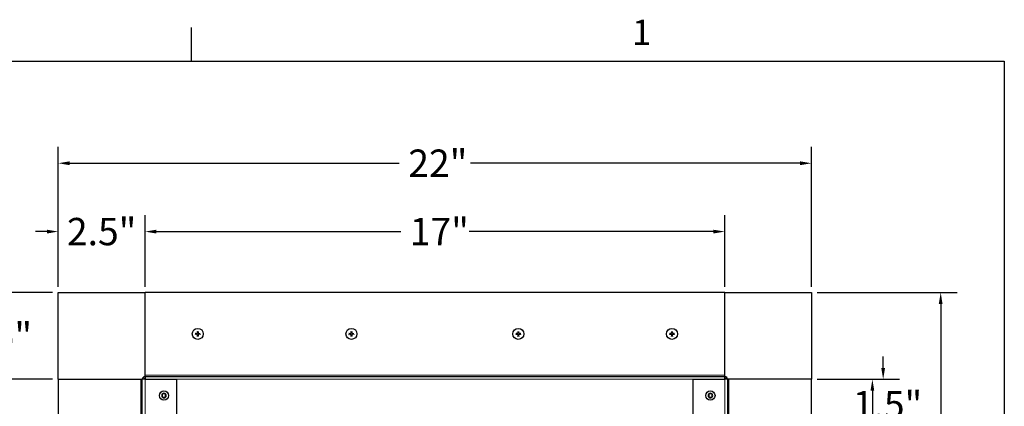
# Model space of a CAD drawing. Units: inches. Extents: x -2 to 101, y 2 to 65.
# Drawn here: x 71 to 100, y 54 to 65 of the extents above; entities that cross this region are included whole.
import ezdxf

# ---------------------------------------------------------------- set-up
doc = ezdxf.new("R2010")
doc.units = ezdxf.units.IN
doc.header["$LTSCALE"] = 6
doc.header["$MEASUREMENT"] = 0
for name, color, linetype, lineweight in [('Border (ANSI)', 7, 'Continuous', 25), ('Dimension (ANSI)', 5, 'Continuous', 25), ('Visible (ANSI)', 7, 'Continuous', 25), ('Visible Narrow (ANSI)', 7, 'Continuous', 5)]:
    doc.layers.add(name, color=color, linetype=linetype, lineweight=lineweight)
for name, color, linetype in [('Installation', 7, 'Continuous'), ('Installation Dims', 5, 'Continuous'), ('Sales', 7, 'Continuous')]:
    doc.layers.add(name, color=color, linetype=linetype)
doc.styles.add('Arial', font='arial.ttf')
doc.styles.add('Note Text (ANSI)', font='tahoma.ttf')
doc.dimstyles.new('Kyle dims', dxfattribs={"dimscale": 2.666667, "dimtxt": 0.3, "dimasz": 0.125, "dimexe": 0.18, "dimexo": 0.0625, "dimgap": 0.1, "dimtad": 0, "dimtih": 1, "dimtoh": 1, "dimzin": 0, "dimdsep": 46, "dimtxsty": 'Arial', "dimcen": 0.09, "dimclrd": 256, "dimclre": 256, "dimclrt": 256, "dimadec": 0, "dimazin": 0, "dimtfac": 1, "dimtofl": 0, "dimtmove": 0, "dimatfit": 3, "dimfxl": 1, "dimtolj": 1, "dimtzin": 0, "dimarcsym": 0})

# ---------------------------------------------------------------- blocks, each defined once
blk = doc.blocks.new('Borders Default Border')
at = {"layer": 'Border (ANSI)'}
blk.add_line((12.75, 10.38), (12.75, 10.54), dxfattribs=at)
at = {"layer": 'Border (ANSI)', "flags": 128}
blk.add_lwpolyline([(0.38, 0.62), (0.38, 10.38), (16.62, 10.38), (16.62, 0.62), (0.38, 0.62)], dxfattribs=at)
at = {"layer": 'Border (ANSI)', "insert": (14.8479, 10.42), "char_height": 0.12, "attachment_point": 7, "style": 'Note Text (ANSI)'}
blk.add_mtext('1', dxfattribs=at)
blk = doc.blocks.new('*D15')
at = {"layer": 'Defpoints', "color": 0, "transparency": 16777216}
for p in [(91.534, 58.759), (74.559, 56.976), (91.534, 56.976)]:
    blk.add_point(p, dxfattribs=at)
at = {"layer": 'Dimension (ANSI)', "lineweight": -2, "transparency": 16777216}
for p, q in [((74.559, 57.142), (74.559, 59.239)), ((91.534, 57.142), (91.534, 59.239)), ((74.892, 58.759), (82.047, 58.759)), ((91.201, 58.759), (84.046, 58.759))]:
    blk.add_line(p, q, dxfattribs=at)
at = {"layer": 'Dimension (ANSI)', "transparency": 16777216}
for points in [[(74.892, 58.814), (74.892, 58.703), (74.559, 58.759)], [(91.201, 58.814), (91.201, 58.703), (91.534, 58.759)]]:
    blk.add_solid(points, dxfattribs=at)
at = {"layer": 'Dimension (ANSI)', "transparency": 16777216, "insert": (82.313, 59.16), "char_height": 0.8, "attachment_point": 1, "style": 'Arial'}
blk.add_mtext('\\A1;17"', dxfattribs=at)
blk = doc.blocks.new('*D16')
at = {"layer": 'Defpoints', "color": 0, "transparency": 16777216}
for p in [(94.074, 60.759), (72.019, 56.976), (94.074, 56.976)]:
    blk.add_point(p, dxfattribs=at)
at = {"layer": 'Dimension (ANSI)', "lineweight": -2, "transparency": 16777216}
for p, q in [((72.019, 57.142), (72.019, 61.239)), ((94.074, 57.142), (94.074, 61.239)), ((72.352, 60.759), (82.002, 60.759)), ((93.741, 60.759), (84.09, 60.759))]:
    blk.add_line(p, q, dxfattribs=at)
at = {"layer": 'Dimension (ANSI)', "transparency": 16777216}
for points in [[(72.352, 60.814), (72.352, 60.703), (72.019, 60.759)], [(93.741, 60.814), (93.741, 60.703), (94.074, 60.759)]]:
    blk.add_solid(points, dxfattribs=at)
at = {"layer": 'Dimension (ANSI)', "transparency": 16777216, "insert": (82.269, 61.16), "char_height": 0.8, "attachment_point": 1, "style": 'Arial'}
blk.add_mtext('\\A1;22"', dxfattribs=at)
blk = doc.blocks.new('*D21')
at = {"layer": 'Defpoints', "color": 0, "transparency": 16777216}
for p in [(94.074, 54.436), (95.857, 54.436), (94.074, 37.461)]:
    blk.add_point(p, dxfattribs=at)
at = {"layer": 'Dimension (ANSI)', "lineweight": -2, "transparency": 16777216}
for p, q in [((94.241, 54.436), (96.337, 54.436)), ((95.857, 54.102), (95.857, 46.616)), ((95.857, 37.794), (95.857, 45.28)), ((94.241, 37.461), (96.337, 37.461))]:
    blk.add_line(p, q, dxfattribs=at)
at = {"layer": 'Dimension (ANSI)', "transparency": 16777216}
for points in [[(95.801, 54.102), (95.912, 54.102), (95.857, 54.436)], [(95.801, 37.794), (95.912, 37.794), (95.857, 37.461)]]:
    blk.add_solid(points, dxfattribs=at)
at = {"layer": 'Dimension (ANSI)', "transparency": 16777216, "insert": (95.124, 46.35), "char_height": 0.8, "attachment_point": 1, "style": 'Arial'}
blk.add_mtext('\\A1;17"', dxfattribs=at)
blk = doc.blocks.new('*D22')
at = {"layer": 'Defpoints', "color": 0, "transparency": 16777216}
for p in [(94.074, 56.976), (97.857, 56.976), (94.074, 34.921)]:
    blk.add_point(p, dxfattribs=at)
at = {"layer": 'Dimension (ANSI)', "lineweight": -2, "transparency": 16777216}
for p, q in [((94.241, 56.976), (98.337, 56.976)), ((97.857, 56.642), (97.857, 46.616)), ((97.857, 35.254), (97.857, 45.28)), ((94.241, 34.921), (98.337, 34.921))]:
    blk.add_line(p, q, dxfattribs=at)
at = {"layer": 'Dimension (ANSI)', "transparency": 16777216}
for points in [[(97.801, 56.642), (97.912, 56.642), (97.857, 56.976)], [(97.801, 35.254), (97.912, 35.254), (97.857, 34.921)]]:
    blk.add_solid(points, dxfattribs=at)
at = {"layer": 'Dimension (ANSI)', "transparency": 16777216, "insert": (97.08, 46.35), "char_height": 0.8, "attachment_point": 1, "style": 'Arial'}
blk.add_mtext('\\A1;22"', dxfattribs=at)
blk = doc.blocks.new('*D24')
at = {"layer": 'Defpoints', "color": 0, "transparency": 16777216}
for p in [(72.019, 54.436), (70.236, 37.587), (72.019, 37.587)]:
    blk.add_point(p, dxfattribs=at)
at = {"layer": 'Installation Dims', "lineweight": -2, "transparency": 16777216}
for p, q in [((71.852, 54.436), (69.756, 54.436)), ((70.236, 54.102), (70.236, 46.616)), ((70.236, 37.92), (70.236, 45.28)), ((71.852, 37.587), (69.756, 37.587))]:
    blk.add_line(p, q, dxfattribs=at)
at = {"layer": 'Installation Dims', "transparency": 16777216}
for points in [[(70.18, 54.102), (70.291, 54.102), (70.236, 54.436)], [(70.18, 37.92), (70.291, 37.92), (70.236, 37.587)]]:
    blk.add_solid(points, dxfattribs=at)
at = {"layer": 'Installation Dims', "transparency": 16777216, "insert": (69.503, 46.35), "char_height": 0.8, "attachment_point": 1, "style": 'Arial'}
blk.add_mtext('\\A1;17"', dxfattribs=at)
blk = doc.blocks.new('*D25')
at = {"layer": 'Defpoints', "color": 0, "transparency": 16777216}
for p in [(72.019, 58.759), (72.019, 56.976), (74.559, 56.976)]:
    blk.add_point(p, dxfattribs=at)
at = {"layer": 'Installation Dims', "lineweight": -2, "transparency": 16777216}
for p, q in [((72.019, 57.142), (72.019, 59.239)), ((74.559, 57.142), (74.559, 59.239)), ((71.686, 58.759), (71.352, 58.759)), ((74.892, 58.759), (75.226, 58.759))]:
    blk.add_line(p, q, dxfattribs=at)
at = {"layer": 'Installation Dims', "transparency": 16777216}
for points in [[(71.686, 58.814), (71.686, 58.703), (72.019, 58.759)], [(74.892, 58.814), (74.892, 58.703), (74.559, 58.759)]]:
    blk.add_solid(points, dxfattribs=at)
at = {"layer": 'Installation Dims', "transparency": 16777216, "insert": (73.289, 58.759), "char_height": 0.8, "attachment_point": 5, "style": 'Arial'}
blk.add_mtext('\\A1;2.5"', dxfattribs=at)
blk = doc.blocks.new('*D26')
at = {"layer": 'Defpoints', "color": 0, "transparency": 16777216}
for p in [(70.236, 56.976), (72.019, 56.976), (72.019, 54.436)]:
    blk.add_point(p, dxfattribs=at)
at = {"layer": 'Installation Dims', "lineweight": -2, "transparency": 16777216}
for p, q in [((70.236, 57.309), (70.236, 57.642)), ((71.852, 56.976), (69.756, 56.976)), ((71.852, 54.436), (69.756, 54.436)), ((70.236, 54.102), (70.236, 53.769))]:
    blk.add_line(p, q, dxfattribs=at)
at = {"layer": 'Installation Dims', "transparency": 16777216}
for points in [[(70.18, 57.309), (70.291, 57.309), (70.236, 56.976)], [(70.18, 54.102), (70.291, 54.102), (70.236, 54.436)]]:
    blk.add_solid(points, dxfattribs=at)
at = {"layer": 'Installation Dims', "transparency": 16777216, "insert": (70.236, 55.706), "char_height": 0.8, "attachment_point": 5, "style": 'Arial'}
blk.add_mtext('\\A1;2.5"', dxfattribs=at)
blk = doc.blocks.new('*D27')
at = {"layer": 'Defpoints', "color": 0, "transparency": 16777216}
for p in [(94.074, 54.436), (92.824, 52.936), (96.173, 52.936)]:
    blk.add_point(p, dxfattribs=at)
at = {"layer": 'Installation Dims', "lineweight": -2, "transparency": 16777216}
for p, q in [((96.173, 54.769), (96.173, 55.102)), ((94.241, 54.436), (96.653, 54.436)), ((92.991, 52.936), (96.653, 52.936)), ((96.173, 52.602), (96.173, 52.269))]:
    blk.add_line(p, q, dxfattribs=at)
at = {"layer": 'Installation Dims', "transparency": 16777216}
for points in [[(96.118, 54.769), (96.229, 54.769), (96.173, 54.436)], [(96.118, 52.602), (96.229, 52.602), (96.173, 52.936)]]:
    blk.add_solid(points, dxfattribs=at)
at = {"layer": 'Installation Dims', "transparency": 16777216, "insert": (95.285, 54.094), "char_height": 0.8, "attachment_point": 1, "style": 'Arial'}
blk.add_mtext('\\A1;1.5"', dxfattribs=at)

msp = doc.modelspace()

# ---------------------------------------------------------------- linework, layer by layer
at = {"layer": 'Installation'}
for centre in [(76.104, 55.766), (80.604, 55.766), (85.489, 55.766), (89.989, 55.766)]:
    msp.add_circle(centre, 0.161, dxfattribs=at)
for centre, start, end in [((76.104, 55.766), 167.6124, 192.3876), ((76.104, 55.766), 77.6124, 102.3876), ((76.104, 55.766), 257.6124, 282.3876), ((76.104, 55.766), 347.6124, 12.3876), ((80.604, 55.766), 167.6124, 192.3876), ((80.604, 55.766), 77.6124, 102.3876), ((80.604, 55.766), 257.6124, 282.3876), ((80.604, 55.766), 347.6124, 12.3876), ((85.489, 55.766), 167.6124, 192.3876), ((85.489, 55.766), 77.6124, 102.3876), ((85.489, 55.766), 257.6124, 282.3876), ((85.489, 55.766), 347.6124, 12.3876), ((89.989, 55.766), 167.6124, 192.3876), ((89.989, 55.766), 77.6124, 102.3876), ((89.989, 55.766), 257.6124, 282.3876), ((89.989, 55.766), 347.6124, 12.3876)]:
    msp.add_arc(centre, 0.0546, start, end, dxfattribs=at)
for points, knots in [([(76.037, 55.778), (76.037, 55.778), (76.036, 55.779), (76.035, 55.779), (76.035, 55.779), (76.034, 55.779), (76.033, 55.779), (76.031, 55.779), (76.031, 55.779), (76.03, 55.779)], [0.04677421, 0.04677421, 0.04677421, 0.04677421, 0.05091228, 0.05091228, 0.05601834, 0.05601834, 0.06114306, 0.06114306, 0.06582898, 0.06582898, 0.06582898, 0.06582898]), ([(76.03, 55.752), (76.031, 55.752), (76.031, 55.752), (76.033, 55.753), (76.034, 55.753), (76.035, 55.753), (76.035, 55.753), (76.036, 55.753), (76.037, 55.753), (76.037, 55.753)], [0.01569829, 0.01569829, 0.01569829, 0.01569829, 0.02038421, 0.02038421, 0.02550893, 0.02550893, 0.03061499, 0.03061499, 0.03475305, 0.03475305, 0.03475305, 0.03475305]), ([(76.067, 55.777), (76.07, 55.776), (76.073, 55.777), (76.079, 55.779), (76.082, 55.78), (76.087, 55.784), (76.089, 55.787), (76.092, 55.793), (76.092, 55.796), (76.093, 55.8), (76.093, 55.801), (76.093, 55.802)], [0, 0, 0, 0, 0.02306, 0.02306, 0.0461199, 0.0461199, 0.0690863, 0.0690863, 0.0920527, 0.0920527, 0.1000118, 0.1000118, 0.1000118, 0.1000118]), ([(76.067, 55.776), (76.07, 55.776), (76.073, 55.776), (76.078, 55.778), (76.079, 55.778), (76.083, 55.78), (76.085, 55.782), (76.087, 55.785), (76.089, 55.786), (76.091, 55.79), (76.092, 55.792), (76.093, 55.796), (76.093, 55.799), (76.093, 55.802)], [0.2758471, 0.2758471, 0.2758471, 0.2758471, 0.2989181, 0.2989181, 0.3139834, 0.3139834, 0.3290487, 0.3290487, 0.344114, 0.344114, 0.3591793, 0.3591793, 0.3822503, 0.3822503, 0.3822503, 0.3822503]), ([(76.093, 55.729), (76.093, 55.732), (76.092, 55.735), (76.09, 55.741), (76.089, 55.744), (76.085, 55.749), (76.082, 55.751), (76.076, 55.754), (76.073, 55.754), (76.069, 55.755), (76.068, 55.755), (76.067, 55.755)], [0, 0, 0, 0, 0.02306, 0.02306, 0.0461199, 0.0461199, 0.0690863, 0.0690863, 0.0920527, 0.0920527, 0.1000118, 0.1000118, 0.1000118, 0.1000118]), ([(76.093, 55.729), (76.093, 55.732), (76.093, 55.735), (76.092, 55.74), (76.091, 55.741), (76.089, 55.745), (76.087, 55.747), (76.085, 55.749), (76.083, 55.751), (76.079, 55.753), (76.078, 55.754), (76.073, 55.755), (76.07, 55.755), (76.067, 55.755)], [0.2758471, 0.2758471, 0.2758471, 0.2758471, 0.2989181, 0.2989181, 0.3139834, 0.3139834, 0.3290487, 0.3290487, 0.344114, 0.344114, 0.3591793, 0.3591793, 0.3822503, 0.3822503, 0.3822503, 0.3822503]), ([(76.09, 55.839), (76.09, 55.838), (76.09, 55.838), (76.09, 55.836), (76.091, 55.836), (76.091, 55.834), (76.091, 55.834), (76.091, 55.833), (76.091, 55.833), (76.091, 55.832)], [0.01569829, 0.01569829, 0.01569829, 0.01569829, 0.02038421, 0.02038421, 0.02550893, 0.02550893, 0.03061499, 0.03061499, 0.03475305, 0.03475305, 0.03475305, 0.03475305]), ([(76.091, 55.699), (76.091, 55.699), (76.091, 55.698), (76.091, 55.697), (76.091, 55.697), (76.091, 55.696), (76.09, 55.695), (76.09, 55.694), (76.09, 55.693), (76.09, 55.692)], [0.04677421, 0.04677421, 0.04677421, 0.04677421, 0.05091228, 0.05091228, 0.05601834, 0.05601834, 0.06114306, 0.06114306, 0.06582898, 0.06582898, 0.06582898, 0.06582898]), ([(76.115, 55.802), (76.114, 55.799), (76.115, 55.796), (76.117, 55.79), (76.118, 55.787), (76.122, 55.782), (76.125, 55.78), (76.131, 55.778), (76.134, 55.777), (76.138, 55.776), (76.139, 55.776), (76.14, 55.777)], [0, 0, 0, 0, 0.02306, 0.02306, 0.0461199, 0.0461199, 0.0690863, 0.0690863, 0.0920527, 0.0920527, 0.1000118, 0.1000118, 0.1000118, 0.1000118]), ([(76.114, 55.802), (76.114, 55.799), (76.114, 55.796), (76.116, 55.792), (76.116, 55.79), (76.118, 55.786), (76.12, 55.785), (76.123, 55.782), (76.124, 55.78), (76.128, 55.778), (76.13, 55.778), (76.134, 55.776), (76.137, 55.776), (76.14, 55.776)], [0.2758471, 0.2758471, 0.2758471, 0.2758471, 0.2989181, 0.2989181, 0.3139834, 0.3139834, 0.3290487, 0.3290487, 0.344114, 0.344114, 0.3591793, 0.3591793, 0.3822503, 0.3822503, 0.3822503, 0.3822503]), ([(76.14, 55.755), (76.137, 55.755), (76.134, 55.755), (76.128, 55.752), (76.125, 55.751), (76.12, 55.747), (76.118, 55.744), (76.116, 55.739), (76.115, 55.735), (76.114, 55.731), (76.114, 55.73), (76.115, 55.729)], [0, 0, 0, 0, 0.02306, 0.02306, 0.0461199, 0.0461199, 0.0690863, 0.0690863, 0.0920527, 0.0920527, 0.1000118, 0.1000118, 0.1000118, 0.1000118]), ([(76.14, 55.755), (76.137, 55.755), (76.134, 55.755), (76.13, 55.754), (76.128, 55.753), (76.124, 55.751), (76.123, 55.749), (76.12, 55.747), (76.118, 55.745), (76.116, 55.741), (76.116, 55.74), (76.114, 55.735), (76.114, 55.732), (76.114, 55.729)], [0.2758471, 0.2758471, 0.2758471, 0.2758471, 0.2989181, 0.2989181, 0.3139834, 0.3139834, 0.3290487, 0.3290487, 0.344114, 0.344114, 0.3591793, 0.3591793, 0.3822503, 0.3822503, 0.3822503, 0.3822503]), ([(76.116, 55.832), (76.116, 55.833), (76.116, 55.833), (76.117, 55.834), (76.117, 55.834), (76.117, 55.836), (76.117, 55.836), (76.117, 55.838), (76.117, 55.838), (76.117, 55.839)], [0.04677421, 0.04677421, 0.04677421, 0.04677421, 0.05091228, 0.05091228, 0.05601834, 0.05601834, 0.06114306, 0.06114306, 0.06582898, 0.06582898, 0.06582898, 0.06582898]), ([(76.117, 55.692), (76.117, 55.693), (76.117, 55.694), (76.117, 55.695), (76.117, 55.696), (76.117, 55.697), (76.117, 55.697), (76.116, 55.698), (76.116, 55.699), (76.116, 55.699)], [0.01569829, 0.01569829, 0.01569829, 0.01569829, 0.02038421, 0.02038421, 0.02550893, 0.02550893, 0.03061499, 0.03061499, 0.03475305, 0.03475305, 0.03475305, 0.03475305]), ([(76.177, 55.779), (76.176, 55.779), (76.176, 55.779), (76.174, 55.779), (76.174, 55.779), (76.172, 55.779), (76.172, 55.779), (76.171, 55.779), (76.171, 55.778), (76.17, 55.778)], [0.01569829, 0.01569829, 0.01569829, 0.01569829, 0.02038421, 0.02038421, 0.02550893, 0.02550893, 0.03061499, 0.03061499, 0.03475305, 0.03475305, 0.03475305, 0.03475305]), ([(76.17, 55.753), (76.171, 55.753), (76.171, 55.753), (76.172, 55.753), (76.172, 55.753), (76.174, 55.753), (76.174, 55.753), (76.176, 55.752), (76.176, 55.752), (76.177, 55.752)], [0.04677421, 0.04677421, 0.04677421, 0.04677421, 0.05091228, 0.05091228, 0.05601834, 0.05601834, 0.06114306, 0.06114306, 0.06582898, 0.06582898, 0.06582898, 0.06582898]), ([(80.537, 55.778), (80.537, 55.778), (80.536, 55.779), (80.535, 55.779), (80.535, 55.779), (80.534, 55.779), (80.533, 55.779), (80.531, 55.779), (80.531, 55.779), (80.53, 55.779)], [0.04677421, 0.04677421, 0.04677421, 0.04677421, 0.05091228, 0.05091228, 0.05601834, 0.05601834, 0.06114306, 0.06114306, 0.06582898, 0.06582898, 0.06582898, 0.06582898]), ([(80.53, 55.752), (80.531, 55.752), (80.531, 55.752), (80.533, 55.753), (80.534, 55.753), (80.535, 55.753), (80.535, 55.753), (80.536, 55.753), (80.537, 55.753), (80.537, 55.753)], [0.01569829, 0.01569829, 0.01569829, 0.01569829, 0.02038421, 0.02038421, 0.02550893, 0.02550893, 0.03061499, 0.03061499, 0.03475305, 0.03475305, 0.03475305, 0.03475305]), ([(80.567, 55.777), (80.57, 55.776), (80.573, 55.777), (80.579, 55.779), (80.582, 55.78), (80.587, 55.784), (80.589, 55.787), (80.592, 55.793), (80.592, 55.796), (80.593, 55.8), (80.593, 55.801), (80.593, 55.802)], [0, 0, 0, 0, 0.02306, 0.02306, 0.0461199, 0.0461199, 0.0690863, 0.0690863, 0.0920527, 0.0920527, 0.1000118, 0.1000118, 0.1000118, 0.1000118]), ([(80.567, 55.776), (80.57, 55.776), (80.573, 55.776), (80.578, 55.778), (80.579, 55.778), (80.583, 55.78), (80.585, 55.782), (80.587, 55.785), (80.589, 55.786), (80.591, 55.79), (80.592, 55.792), (80.593, 55.796), (80.593, 55.799), (80.593, 55.802)], [0.2758471, 0.2758471, 0.2758471, 0.2758471, 0.2989181, 0.2989181, 0.3139834, 0.3139834, 0.3290487, 0.3290487, 0.344114, 0.344114, 0.3591793, 0.3591793, 0.3822503, 0.3822503, 0.3822503, 0.3822503]), ([(80.593, 55.729), (80.593, 55.732), (80.592, 55.735), (80.59, 55.741), (80.589, 55.744), (80.585, 55.749), (80.582, 55.751), (80.576, 55.754), (80.573, 55.754), (80.569, 55.755), (80.568, 55.755), (80.567, 55.755)], [0, 0, 0, 0, 0.02306, 0.02306, 0.0461199, 0.0461199, 0.0690863, 0.0690863, 0.0920527, 0.0920527, 0.1000118, 0.1000118, 0.1000118, 0.1000118]), ([(80.593, 55.729), (80.593, 55.732), (80.593, 55.735), (80.592, 55.74), (80.591, 55.741), (80.589, 55.745), (80.587, 55.747), (80.585, 55.749), (80.583, 55.751), (80.579, 55.753), (80.578, 55.754), (80.573, 55.755), (80.57, 55.755), (80.567, 55.755)], [0.2758471, 0.2758471, 0.2758471, 0.2758471, 0.2989181, 0.2989181, 0.3139834, 0.3139834, 0.3290487, 0.3290487, 0.344114, 0.344114, 0.3591793, 0.3591793, 0.3822503, 0.3822503, 0.3822503, 0.3822503]), ([(80.59, 55.839), (80.59, 55.838), (80.59, 55.838), (80.59, 55.836), (80.591, 55.836), (80.591, 55.834), (80.591, 55.834), (80.591, 55.833), (80.591, 55.833), (80.591, 55.832)], [0.01569829, 0.01569829, 0.01569829, 0.01569829, 0.02038421, 0.02038421, 0.02550893, 0.02550893, 0.03061499, 0.03061499, 0.03475305, 0.03475305, 0.03475305, 0.03475305]), ([(80.591, 55.699), (80.591, 55.699), (80.591, 55.698), (80.591, 55.697), (80.591, 55.697), (80.591, 55.696), (80.59, 55.695), (80.59, 55.694), (80.59, 55.693), (80.59, 55.692)], [0.04677421, 0.04677421, 0.04677421, 0.04677421, 0.05091228, 0.05091228, 0.05601834, 0.05601834, 0.06114306, 0.06114306, 0.06582898, 0.06582898, 0.06582898, 0.06582898]), ([(80.615, 55.802), (80.614, 55.799), (80.615, 55.796), (80.617, 55.79), (80.618, 55.787), (80.622, 55.782), (80.625, 55.78), (80.631, 55.778), (80.634, 55.777), (80.638, 55.776), (80.639, 55.776), (80.64, 55.777)], [0, 0, 0, 0, 0.02306, 0.02306, 0.0461199, 0.0461199, 0.0690863, 0.0690863, 0.0920527, 0.0920527, 0.1000118, 0.1000118, 0.1000118, 0.1000118]), ([(80.614, 55.802), (80.614, 55.799), (80.614, 55.796), (80.616, 55.792), (80.616, 55.79), (80.618, 55.786), (80.62, 55.785), (80.623, 55.782), (80.624, 55.78), (80.628, 55.778), (80.63, 55.778), (80.634, 55.776), (80.637, 55.776), (80.64, 55.776)], [0.2758471, 0.2758471, 0.2758471, 0.2758471, 0.2989181, 0.2989181, 0.3139834, 0.3139834, 0.3290487, 0.3290487, 0.344114, 0.344114, 0.3591793, 0.3591793, 0.3822503, 0.3822503, 0.3822503, 0.3822503]), ([(80.64, 55.755), (80.637, 55.755), (80.634, 55.755), (80.628, 55.752), (80.625, 55.751), (80.62, 55.747), (80.618, 55.744), (80.616, 55.739), (80.615, 55.735), (80.614, 55.731), (80.614, 55.73), (80.615, 55.729)], [0, 0, 0, 0, 0.02306, 0.02306, 0.0461199, 0.0461199, 0.0690863, 0.0690863, 0.0920527, 0.0920527, 0.1000118, 0.1000118, 0.1000118, 0.1000118]), ([(80.64, 55.755), (80.637, 55.755), (80.634, 55.755), (80.63, 55.754), (80.628, 55.753), (80.624, 55.751), (80.623, 55.749), (80.62, 55.747), (80.618, 55.745), (80.616, 55.741), (80.616, 55.74), (80.614, 55.735), (80.614, 55.732), (80.614, 55.729)], [0.2758471, 0.2758471, 0.2758471, 0.2758471, 0.2989181, 0.2989181, 0.3139834, 0.3139834, 0.3290487, 0.3290487, 0.344114, 0.344114, 0.3591793, 0.3591793, 0.3822503, 0.3822503, 0.3822503, 0.3822503]), ([(80.616, 55.832), (80.616, 55.833), (80.616, 55.833), (80.617, 55.834), (80.617, 55.834), (80.617, 55.836), (80.617, 55.836), (80.617, 55.838), (80.617, 55.838), (80.617, 55.839)], [0.04677421, 0.04677421, 0.04677421, 0.04677421, 0.05091228, 0.05091228, 0.05601834, 0.05601834, 0.06114306, 0.06114306, 0.06582898, 0.06582898, 0.06582898, 0.06582898]), ([(80.617, 55.692), (80.617, 55.693), (80.617, 55.694), (80.617, 55.695), (80.617, 55.696), (80.617, 55.697), (80.617, 55.697), (80.616, 55.698), (80.616, 55.699), (80.616, 55.699)], [0.01569829, 0.01569829, 0.01569829, 0.01569829, 0.02038421, 0.02038421, 0.02550893, 0.02550893, 0.03061499, 0.03061499, 0.03475305, 0.03475305, 0.03475305, 0.03475305]), ([(80.677, 55.779), (80.676, 55.779), (80.676, 55.779), (80.674, 55.779), (80.674, 55.779), (80.672, 55.779), (80.672, 55.779), (80.671, 55.779), (80.671, 55.778), (80.67, 55.778)], [0.01569829, 0.01569829, 0.01569829, 0.01569829, 0.02038421, 0.02038421, 0.02550893, 0.02550893, 0.03061499, 0.03061499, 0.03475305, 0.03475305, 0.03475305, 0.03475305]), ([(80.67, 55.753), (80.671, 55.753), (80.671, 55.753), (80.672, 55.753), (80.672, 55.753), (80.674, 55.753), (80.674, 55.753), (80.676, 55.752), (80.676, 55.752), (80.677, 55.752)], [0.04677421, 0.04677421, 0.04677421, 0.04677421, 0.05091228, 0.05091228, 0.05601834, 0.05601834, 0.06114306, 0.06114306, 0.06582898, 0.06582898, 0.06582898, 0.06582898]), ([(85.416, 55.779), (85.416, 55.779), (85.417, 55.779), (85.418, 55.779), (85.419, 55.779), (85.42, 55.779), (85.421, 55.779), (85.422, 55.779), (85.422, 55.778), (85.422, 55.778)], [0.01569829, 0.01569829, 0.01569829, 0.01569829, 0.02038421, 0.02038421, 0.02550893, 0.02550893, 0.03061499, 0.03061499, 0.03475305, 0.03475305, 0.03475305, 0.03475305]), ([(85.422, 55.753), (85.422, 55.753), (85.422, 55.753), (85.421, 55.753), (85.42, 55.753), (85.419, 55.753), (85.418, 55.753), (85.417, 55.752), (85.416, 55.752), (85.416, 55.752)], [0.04677421, 0.04677421, 0.04677421, 0.04677421, 0.05091228, 0.05091228, 0.05601834, 0.05601834, 0.06114306, 0.06114306, 0.06582898, 0.06582898, 0.06582898, 0.06582898]), ([(85.478, 55.802), (85.478, 55.799), (85.478, 55.796), (85.476, 55.79), (85.474, 55.787), (85.47, 55.782), (85.468, 55.78), (85.462, 55.778), (85.459, 55.777), (85.455, 55.776), (85.454, 55.776), (85.453, 55.777)], [0, 0, 0, 0, 0.02306, 0.02306, 0.0461199, 0.0461199, 0.0690863, 0.0690863, 0.0920527, 0.0920527, 0.1000118, 0.1000118, 0.1000118, 0.1000118]), ([(85.479, 55.802), (85.479, 55.799), (85.478, 55.796), (85.477, 55.792), (85.476, 55.79), (85.474, 55.786), (85.473, 55.785), (85.47, 55.782), (85.468, 55.78), (85.465, 55.778), (85.463, 55.778), (85.459, 55.776), (85.456, 55.776), (85.453, 55.776)], [0.2758471, 0.2758471, 0.2758471, 0.2758471, 0.2989181, 0.2989181, 0.3139834, 0.3139834, 0.3290487, 0.3290487, 0.344114, 0.344114, 0.3591793, 0.3591793, 0.3822503, 0.3822503, 0.3822503, 0.3822503]), ([(85.453, 55.755), (85.456, 55.755), (85.459, 55.755), (85.465, 55.752), (85.468, 55.751), (85.472, 55.747), (85.474, 55.744), (85.477, 55.739), (85.478, 55.735), (85.478, 55.731), (85.478, 55.73), (85.478, 55.729)], [0, 0, 0, 0, 0.02306, 0.02306, 0.0461199, 0.0461199, 0.0690863, 0.0690863, 0.0920527, 0.0920527, 0.1000118, 0.1000118, 0.1000118, 0.1000118]), ([(85.453, 55.755), (85.456, 55.755), (85.459, 55.755), (85.463, 55.754), (85.465, 55.753), (85.468, 55.751), (85.47, 55.749), (85.473, 55.747), (85.474, 55.745), (85.476, 55.741), (85.477, 55.74), (85.478, 55.735), (85.479, 55.732), (85.479, 55.729)], [0.2758471, 0.2758471, 0.2758471, 0.2758471, 0.2989181, 0.2989181, 0.3139834, 0.3139834, 0.3290487, 0.3290487, 0.344114, 0.344114, 0.3591793, 0.3591793, 0.3822503, 0.3822503, 0.3822503, 0.3822503]), ([(85.476, 55.832), (85.476, 55.833), (85.476, 55.833), (85.476, 55.834), (85.476, 55.834), (85.476, 55.836), (85.476, 55.836), (85.476, 55.838), (85.476, 55.838), (85.476, 55.839)], [0.04677421, 0.04677421, 0.04677421, 0.04677421, 0.05091228, 0.05091228, 0.05601834, 0.05601834, 0.06114306, 0.06114306, 0.06582898, 0.06582898, 0.06582898, 0.06582898]), ([(85.476, 55.692), (85.476, 55.693), (85.476, 55.694), (85.476, 55.695), (85.476, 55.696), (85.476, 55.697), (85.476, 55.697), (85.476, 55.698), (85.476, 55.699), (85.476, 55.699)], [0.01569829, 0.01569829, 0.01569829, 0.01569829, 0.02038421, 0.02038421, 0.02550893, 0.02550893, 0.03061499, 0.03061499, 0.03475305, 0.03475305, 0.03475305, 0.03475305]), ([(85.525, 55.776), (85.523, 55.776), (85.52, 55.776), (85.515, 55.778), (85.513, 55.778), (85.51, 55.78), (85.508, 55.782), (85.505, 55.785), (85.504, 55.786), (85.502, 55.79), (85.501, 55.792), (85.5, 55.796), (85.499, 55.799), (85.5, 55.802)], [0.2758471, 0.2758471, 0.2758471, 0.2758471, 0.2989181, 0.2989181, 0.3139834, 0.3139834, 0.3290487, 0.3290487, 0.344114, 0.344114, 0.3591793, 0.3591793, 0.3822503, 0.3822503, 0.3822503, 0.3822503]), ([(85.5, 55.729), (85.499, 55.732), (85.5, 55.735), (85.501, 55.74), (85.502, 55.741), (85.504, 55.745), (85.505, 55.747), (85.508, 55.749), (85.51, 55.751), (85.513, 55.753), (85.515, 55.754), (85.52, 55.755), (85.523, 55.755), (85.525, 55.755)], [0.2758471, 0.2758471, 0.2758471, 0.2758471, 0.2989181, 0.2989181, 0.3139834, 0.3139834, 0.3290487, 0.3290487, 0.344114, 0.344114, 0.3591793, 0.3591793, 0.3822503, 0.3822503, 0.3822503, 0.3822503]), ([(85.525, 55.777), (85.522, 55.776), (85.519, 55.777), (85.513, 55.779), (85.51, 55.78), (85.506, 55.784), (85.504, 55.787), (85.501, 55.793), (85.5, 55.796), (85.5, 55.8), (85.5, 55.801), (85.5, 55.802)], [0, 0, 0, 0, 0.02306, 0.02306, 0.0461199, 0.0461199, 0.0690863, 0.0690863, 0.0920527, 0.0920527, 0.1000118, 0.1000118, 0.1000118, 0.1000118]), ([(85.5, 55.729), (85.5, 55.732), (85.5, 55.735), (85.502, 55.741), (85.504, 55.744), (85.508, 55.749), (85.51, 55.751), (85.516, 55.754), (85.519, 55.754), (85.523, 55.755), (85.524, 55.755), (85.525, 55.755)], [0, 0, 0, 0, 0.02306, 0.02306, 0.0461199, 0.0461199, 0.0690863, 0.0690863, 0.0920527, 0.0920527, 0.1000118, 0.1000118, 0.1000118, 0.1000118]), ([(85.502, 55.839), (85.502, 55.838), (85.502, 55.838), (85.502, 55.836), (85.502, 55.836), (85.502, 55.834), (85.502, 55.834), (85.502, 55.833), (85.502, 55.833), (85.502, 55.832)], [0.01569829, 0.01569829, 0.01569829, 0.01569829, 0.02038421, 0.02038421, 0.02550893, 0.02550893, 0.03061499, 0.03061499, 0.03475305, 0.03475305, 0.03475305, 0.03475305]), ([(85.502, 55.699), (85.502, 55.699), (85.502, 55.698), (85.502, 55.697), (85.502, 55.697), (85.502, 55.696), (85.502, 55.695), (85.502, 55.694), (85.502, 55.693), (85.502, 55.692)], [0.04677421, 0.04677421, 0.04677421, 0.04677421, 0.05091228, 0.05091228, 0.05601834, 0.05601834, 0.06114306, 0.06114306, 0.06582898, 0.06582898, 0.06582898, 0.06582898]), ([(85.556, 55.778), (85.556, 55.778), (85.556, 55.779), (85.557, 55.779), (85.558, 55.779), (85.559, 55.779), (85.56, 55.779), (85.561, 55.779), (85.562, 55.779), (85.563, 55.779)], [0.04677421, 0.04677421, 0.04677421, 0.04677421, 0.05091228, 0.05091228, 0.05601834, 0.05601834, 0.06114306, 0.06114306, 0.06582898, 0.06582898, 0.06582898, 0.06582898]), ([(85.563, 55.752), (85.562, 55.752), (85.561, 55.752), (85.56, 55.753), (85.559, 55.753), (85.558, 55.753), (85.557, 55.753), (85.556, 55.753), (85.556, 55.753), (85.556, 55.753)], [0.01569829, 0.01569829, 0.01569829, 0.01569829, 0.02038421, 0.02038421, 0.02550893, 0.02550893, 0.03061499, 0.03061499, 0.03475305, 0.03475305, 0.03475305, 0.03475305]), ([(89.916, 55.779), (89.916, 55.779), (89.917, 55.779), (89.918, 55.779), (89.919, 55.779), (89.92, 55.779), (89.921, 55.779), (89.922, 55.779), (89.922, 55.778), (89.922, 55.778)], [0.01569829, 0.01569829, 0.01569829, 0.01569829, 0.02038421, 0.02038421, 0.02550893, 0.02550893, 0.03061499, 0.03061499, 0.03475305, 0.03475305, 0.03475305, 0.03475305]), ([(89.922, 55.753), (89.922, 55.753), (89.922, 55.753), (89.921, 55.753), (89.92, 55.753), (89.919, 55.753), (89.918, 55.753), (89.917, 55.752), (89.916, 55.752), (89.916, 55.752)], [0.04677421, 0.04677421, 0.04677421, 0.04677421, 0.05091228, 0.05091228, 0.05601834, 0.05601834, 0.06114306, 0.06114306, 0.06582898, 0.06582898, 0.06582898, 0.06582898]), ([(89.978, 55.802), (89.978, 55.799), (89.978, 55.796), (89.976, 55.79), (89.974, 55.787), (89.97, 55.782), (89.968, 55.78), (89.962, 55.778), (89.959, 55.777), (89.955, 55.776), (89.954, 55.776), (89.953, 55.777)], [0, 0, 0, 0, 0.02306, 0.02306, 0.0461199, 0.0461199, 0.0690863, 0.0690863, 0.0920527, 0.0920527, 0.1000118, 0.1000118, 0.1000118, 0.1000118]), ([(89.979, 55.802), (89.979, 55.799), (89.978, 55.796), (89.977, 55.792), (89.976, 55.79), (89.974, 55.786), (89.973, 55.785), (89.97, 55.782), (89.968, 55.78), (89.965, 55.778), (89.963, 55.778), (89.959, 55.776), (89.956, 55.776), (89.953, 55.776)], [0.2758471, 0.2758471, 0.2758471, 0.2758471, 0.2989181, 0.2989181, 0.3139834, 0.3139834, 0.3290487, 0.3290487, 0.344114, 0.344114, 0.3591793, 0.3591793, 0.3822503, 0.3822503, 0.3822503, 0.3822503]), ([(89.953, 55.755), (89.956, 55.755), (89.959, 55.755), (89.965, 55.752), (89.968, 55.751), (89.972, 55.747), (89.974, 55.744), (89.977, 55.739), (89.978, 55.735), (89.978, 55.731), (89.978, 55.73), (89.978, 55.729)], [0, 0, 0, 0, 0.02306, 0.02306, 0.0461199, 0.0461199, 0.0690863, 0.0690863, 0.0920527, 0.0920527, 0.1000118, 0.1000118, 0.1000118, 0.1000118]), ([(89.953, 55.755), (89.956, 55.755), (89.959, 55.755), (89.963, 55.754), (89.965, 55.753), (89.968, 55.751), (89.97, 55.749), (89.973, 55.747), (89.974, 55.745), (89.976, 55.741), (89.977, 55.74), (89.978, 55.735), (89.979, 55.732), (89.979, 55.729)], [0.2758471, 0.2758471, 0.2758471, 0.2758471, 0.2989181, 0.2989181, 0.3139834, 0.3139834, 0.3290487, 0.3290487, 0.344114, 0.344114, 0.3591793, 0.3591793, 0.3822503, 0.3822503, 0.3822503, 0.3822503]), ([(89.976, 55.832), (89.976, 55.833), (89.976, 55.833), (89.976, 55.834), (89.976, 55.834), (89.976, 55.836), (89.976, 55.836), (89.976, 55.838), (89.976, 55.838), (89.976, 55.839)], [0.04677421, 0.04677421, 0.04677421, 0.04677421, 0.05091228, 0.05091228, 0.05601834, 0.05601834, 0.06114306, 0.06114306, 0.06582898, 0.06582898, 0.06582898, 0.06582898]), ([(89.976, 55.692), (89.976, 55.693), (89.976, 55.694), (89.976, 55.695), (89.976, 55.696), (89.976, 55.697), (89.976, 55.697), (89.976, 55.698), (89.976, 55.699), (89.976, 55.699)], [0.01569829, 0.01569829, 0.01569829, 0.01569829, 0.02038421, 0.02038421, 0.02550893, 0.02550893, 0.03061499, 0.03061499, 0.03475305, 0.03475305, 0.03475305, 0.03475305]), ([(90.025, 55.776), (90.023, 55.776), (90.02, 55.776), (90.015, 55.778), (90.013, 55.778), (90.01, 55.78), (90.008, 55.782), (90.005, 55.785), (90.004, 55.786), (90.002, 55.79), (90.001, 55.792), (90, 55.796), (89.999, 55.799), (90, 55.802)], [0.2758471, 0.2758471, 0.2758471, 0.2758471, 0.2989181, 0.2989181, 0.3139834, 0.3139834, 0.3290487, 0.3290487, 0.344114, 0.344114, 0.3591793, 0.3591793, 0.3822503, 0.3822503, 0.3822503, 0.3822503]), ([(90, 55.729), (89.999, 55.732), (90, 55.735), (90.001, 55.74), (90.002, 55.741), (90.004, 55.745), (90.005, 55.747), (90.008, 55.749), (90.01, 55.751), (90.013, 55.753), (90.015, 55.754), (90.02, 55.755), (90.023, 55.755), (90.025, 55.755)], [0.2758471, 0.2758471, 0.2758471, 0.2758471, 0.2989181, 0.2989181, 0.3139834, 0.3139834, 0.3290487, 0.3290487, 0.344114, 0.344114, 0.3591793, 0.3591793, 0.3822503, 0.3822503, 0.3822503, 0.3822503]), ([(90.025, 55.777), (90.022, 55.776), (90.019, 55.777), (90.013, 55.779), (90.01, 55.78), (90.006, 55.784), (90.004, 55.787), (90.001, 55.793), (90, 55.796), (90, 55.8), (90, 55.801), (90, 55.802)], [0, 0, 0, 0, 0.02306, 0.02306, 0.0461199, 0.0461199, 0.0690863, 0.0690863, 0.0920527, 0.0920527, 0.1000118, 0.1000118, 0.1000118, 0.1000118]), ([(90, 55.729), (90, 55.732), (90, 55.735), (90.002, 55.741), (90.004, 55.744), (90.008, 55.749), (90.01, 55.751), (90.016, 55.754), (90.019, 55.754), (90.023, 55.755), (90.024, 55.755), (90.025, 55.755)], [0, 0, 0, 0, 0.02306, 0.02306, 0.0461199, 0.0461199, 0.0690863, 0.0690863, 0.0920527, 0.0920527, 0.1000118, 0.1000118, 0.1000118, 0.1000118]), ([(90.002, 55.839), (90.002, 55.838), (90.002, 55.838), (90.002, 55.836), (90.002, 55.836), (90.002, 55.834), (90.002, 55.834), (90.002, 55.833), (90.002, 55.833), (90.002, 55.832)], [0.01569829, 0.01569829, 0.01569829, 0.01569829, 0.02038421, 0.02038421, 0.02550893, 0.02550893, 0.03061499, 0.03061499, 0.03475305, 0.03475305, 0.03475305, 0.03475305]), ([(90.002, 55.699), (90.002, 55.699), (90.002, 55.698), (90.002, 55.697), (90.002, 55.697), (90.002, 55.696), (90.002, 55.695), (90.002, 55.694), (90.002, 55.693), (90.002, 55.692)], [0.04677421, 0.04677421, 0.04677421, 0.04677421, 0.05091228, 0.05091228, 0.05601834, 0.05601834, 0.06114306, 0.06114306, 0.06582898, 0.06582898, 0.06582898, 0.06582898]), ([(90.056, 55.778), (90.056, 55.778), (90.056, 55.779), (90.057, 55.779), (90.058, 55.779), (90.059, 55.779), (90.06, 55.779), (90.061, 55.779), (90.062, 55.779), (90.063, 55.779)], [0.04677421, 0.04677421, 0.04677421, 0.04677421, 0.05091228, 0.05091228, 0.05601834, 0.05601834, 0.06114306, 0.06114306, 0.06582898, 0.06582898, 0.06582898, 0.06582898]), ([(90.063, 55.752), (90.062, 55.752), (90.061, 55.752), (90.06, 55.753), (90.059, 55.753), (90.058, 55.753), (90.057, 55.753), (90.056, 55.753), (90.056, 55.753), (90.056, 55.753)], [0.01569829, 0.01569829, 0.01569829, 0.01569829, 0.02038421, 0.02038421, 0.02550893, 0.02550893, 0.03061499, 0.03061499, 0.03475305, 0.03475305, 0.03475305, 0.03475305])]:
    msp.add_open_spline(points, degree=3, knots=knots, dxfattribs=at)
for points, weights in [([(76.037, 55.778), (76.044, 55.778), (76.05, 55.777)], [1.0017320245, 1.00694761201, 1]), ([(76.05, 55.754), (76.044, 55.753), (76.037, 55.753)], [1, 1.00694761201, 1.00173202451]), ([(76.05, 55.777), (76.06, 55.777), (76.067, 55.776)], [1, 1.18803127425, 1.36404869796]), ([(76.067, 55.755), (76.06, 55.755), (76.05, 55.754)], [1.36404869796, 1.18803127425, 1]), ([(76.092, 55.819), (76.091, 55.825), (76.091, 55.832)], [1, 1.00694761204, 1.00173202451]), ([(76.091, 55.699), (76.091, 55.706), (76.092, 55.712)], [1.00173202451, 1.00694761203, 1]), ([(76.093, 55.802), (76.093, 55.809), (76.092, 55.819)], [1.36404869796, 1.18803127425, 1]), ([(76.092, 55.712), (76.093, 55.722), (76.093, 55.729)], [1, 1.18803127425, 1.36404869796]), ([(76.115, 55.819), (76.115, 55.809), (76.114, 55.802)], [1, 1.18803127425, 1.36404869796]), ([(76.114, 55.729), (76.115, 55.722), (76.115, 55.712)], [1.36404869796, 1.18803127425, 1]), ([(76.116, 55.832), (76.116, 55.825), (76.115, 55.819)], [1.00173202451, 1.00694761202, 1]), ([(76.115, 55.712), (76.116, 55.706), (76.116, 55.699)], [1, 1.00694761203, 1.00173202451]), ([(76.14, 55.776), (76.147, 55.777), (76.157, 55.777)], [1.36404869796, 1.18803127425, 1]), ([(76.157, 55.754), (76.147, 55.755), (76.14, 55.755)], [1, 1.18803127425, 1.36404869796]), ([(76.157, 55.777), (76.163, 55.778), (76.17, 55.778)], [1, 1.00694761201, 1.00173202451]), ([(76.17, 55.753), (76.163, 55.753), (76.157, 55.754)], [1.0017320245, 1.00694761201, 1]), ([(80.537, 55.778), (80.544, 55.778), (80.55, 55.777)], [1.0017320245, 1.00694761201, 1]), ([(80.55, 55.754), (80.544, 55.753), (80.537, 55.753)], [1, 1.00694761201, 1.00173202451]), ([(80.55, 55.777), (80.56, 55.777), (80.567, 55.776)], [1, 1.18803127425, 1.36404869796]), ([(80.567, 55.755), (80.56, 55.755), (80.55, 55.754)], [1.36404869796, 1.18803127425, 1]), ([(80.592, 55.819), (80.591, 55.825), (80.591, 55.832)], [1, 1.00694761204, 1.00173202451]), ([(80.591, 55.699), (80.591, 55.706), (80.592, 55.712)], [1.00173202451, 1.00694761203, 1]), ([(80.593, 55.802), (80.593, 55.809), (80.592, 55.819)], [1.36404869796, 1.18803127425, 1]), ([(80.592, 55.712), (80.593, 55.722), (80.593, 55.729)], [1, 1.18803127425, 1.36404869796]), ([(80.615, 55.819), (80.615, 55.809), (80.614, 55.802)], [1, 1.18803127425, 1.36404869796]), ([(80.614, 55.729), (80.615, 55.722), (80.615, 55.712)], [1.36404869796, 1.18803127425, 1]), ([(80.616, 55.832), (80.616, 55.825), (80.615, 55.819)], [1.00173202451, 1.00694761202, 1]), ([(80.615, 55.712), (80.616, 55.706), (80.616, 55.699)], [1, 1.00694761203, 1.00173202451]), ([(80.64, 55.776), (80.647, 55.777), (80.657, 55.777)], [1.36404869796, 1.18803127425, 1]), ([(80.657, 55.754), (80.647, 55.755), (80.64, 55.755)], [1, 1.18803127425, 1.36404869796]), ([(80.657, 55.777), (80.663, 55.778), (80.67, 55.778)], [1, 1.00694761201, 1.00173202451]), ([(80.67, 55.753), (80.663, 55.753), (80.657, 55.754)], [1.0017320245, 1.00694761201, 1]), ([(85.436, 55.777), (85.43, 55.778), (85.422, 55.778)], [1, 1.00694761201, 1.00173202451]), ([(85.422, 55.753), (85.43, 55.753), (85.436, 55.754)], [1.0017320245, 1.00694761201, 1]), ([(85.453, 55.776), (85.446, 55.777), (85.436, 55.777)], [1.36404869796, 1.18803127425, 1]), ([(85.436, 55.754), (85.446, 55.755), (85.453, 55.755)], [1, 1.18803127425, 1.36404869796]), ([(85.476, 55.832), (85.477, 55.825), (85.477, 55.819)], [1.00173202451, 1.00694761202, 1]), ([(85.477, 55.712), (85.477, 55.706), (85.476, 55.699)], [1, 1.00694761203, 1.00173202451]), ([(85.477, 55.819), (85.478, 55.809), (85.479, 55.802)], [1, 1.18803127425, 1.36404869796]), ([(85.479, 55.729), (85.478, 55.722), (85.477, 55.712)], [1.36404869796, 1.18803127425, 1]), ([(85.5, 55.802), (85.5, 55.809), (85.501, 55.819)], [1.36404869796, 1.18803127425, 1]), ([(85.501, 55.712), (85.5, 55.722), (85.5, 55.729)], [1, 1.18803127425, 1.36404869796]), ([(85.501, 55.819), (85.501, 55.825), (85.502, 55.832)], [1, 1.00694761204, 1.00173202451]), ([(85.502, 55.699), (85.501, 55.706), (85.501, 55.712)], [1.00173202451, 1.00694761203, 1]), ([(85.542, 55.777), (85.532, 55.777), (85.525, 55.776)], [1, 1.18803127425, 1.36404869796]), ([(85.525, 55.755), (85.532, 55.755), (85.542, 55.754)], [1.36404869796, 1.18803127425, 1]), ([(85.556, 55.778), (85.548, 55.778), (85.542, 55.777)], [1.0017320245, 1.00694761201, 1]), ([(85.542, 55.754), (85.548, 55.753), (85.556, 55.753)], [1, 1.00694761201, 1.00173202451]), ([(89.936, 55.777), (89.93, 55.778), (89.922, 55.778)], [1, 1.00694761201, 1.00173202451]), ([(89.922, 55.753), (89.93, 55.753), (89.936, 55.754)], [1.0017320245, 1.00694761201, 1]), ([(89.953, 55.776), (89.946, 55.777), (89.936, 55.777)], [1.36404869796, 1.18803127425, 1]), ([(89.936, 55.754), (89.946, 55.755), (89.953, 55.755)], [1, 1.18803127425, 1.36404869796]), ([(89.976, 55.832), (89.977, 55.825), (89.977, 55.819)], [1.00173202451, 1.00694761202, 1]), ([(89.977, 55.712), (89.977, 55.706), (89.976, 55.699)], [1, 1.00694761203, 1.00173202451]), ([(89.977, 55.819), (89.978, 55.809), (89.979, 55.802)], [1, 1.18803127425, 1.36404869796]), ([(89.979, 55.729), (89.978, 55.722), (89.977, 55.712)], [1.36404869796, 1.18803127425, 1]), ([(90, 55.802), (90, 55.809), (90.001, 55.819)], [1.36404869796, 1.18803127425, 1]), ([(90.001, 55.712), (90, 55.722), (90, 55.729)], [1, 1.18803127425, 1.36404869796]), ([(90.001, 55.819), (90.001, 55.825), (90.002, 55.832)], [1, 1.00694761204, 1.00173202451]), ([(90.002, 55.699), (90.001, 55.706), (90.001, 55.712)], [1.00173202451, 1.00694761203, 1]), ([(90.042, 55.777), (90.032, 55.777), (90.025, 55.776)], [1, 1.18803127425, 1.36404869796]), ([(90.025, 55.755), (90.032, 55.755), (90.042, 55.754)], [1.36404869796, 1.18803127425, 1]), ([(90.056, 55.778), (90.048, 55.778), (90.042, 55.777)], [1.0017320245, 1.00694761201, 1]), ([(90.042, 55.754), (90.048, 55.753), (90.056, 55.753)], [1, 1.00694761201, 1.00173202451])]:
    msp.add_rational_spline(points, weights, degree=2, dxfattribs=at)
at = {"layer": 'Sales'}
for p, q in [((75.065, 54.007), (75.065, 54.01)), ((75.065, 54.01), (75.067, 54.01)), ((75.065, 54.007), (75.065, 53.914)), ((75.065, 53.912), (75.065, 53.914)), ((75.16, 54.01), (75.067, 54.01)), ((75.16, 54.01), (75.163, 54.01)), ((75.163, 54.01), (75.163, 54.007)), ((75.163, 53.914), (75.163, 54.007)), ((75.163, 53.914), (75.163, 53.912)), ((91.065, 54.007), (91.065, 54.01)), ((91.065, 54.01), (91.067, 54.01)), ((91.065, 54.007), (91.065, 53.914)), ((91.065, 53.912), (91.065, 53.914)), ((91.16, 54.01), (91.067, 54.01)), ((91.16, 54.01), (91.163, 54.01)), ((91.163, 54.01), (91.163, 54.007)), ((91.163, 53.914), (91.163, 54.007)), ((91.163, 53.914), (91.163, 53.912)), ((75.067, 53.912), (75.065, 53.912)), ((75.067, 53.912), (75.16, 53.912)), ((75.163, 53.912), (75.16, 53.912)), ((91.067, 53.912), (91.065, 53.912)), ((91.067, 53.912), (91.16, 53.912)), ((91.163, 53.912), (91.16, 53.912))]:
    msp.add_line(p, q, dxfattribs=at)
for centre in [(75.114, 53.961), (91.114, 53.961)]:
    msp.add_circle(centre, 0.135, dxfattribs=at)
for centre, start, end in [((75.114, 53.961), 136.5459, 223.4541), ((75.114, 53.961), 46.5459, 133.4541), ((75.114, 53.961), 316.5459, 43.4541), ((91.114, 53.961), 136.5459, 223.4541), ((91.114, 53.961), 46.5459, 133.4541), ((91.114, 53.961), 316.5459, 43.4541), ((75.114, 53.961), 226.5459, 313.4541), ((91.114, 53.961), 226.5459, 313.4541)]:
    msp.add_arc(centre, 0.0675, start, end, dxfattribs=at)
at = {"layer": 'Visible (ANSI)'}
for p, q in [((72.019, 54.436), (72.019, 56.976)), ((72.019, 56.976), (74.559, 56.976)), ((74.559, 54.556), (74.559, 56.976)), ((91.534, 56.976), (74.559, 56.976)), ((91.534, 54.556), (91.534, 56.976)), ((91.534, 56.976), (94.074, 56.976)), ((94.074, 56.976), (94.074, 54.436)), ((74.559, 54.516), (74.559, 54.556)), ((74.559, 54.516), (91.534, 54.516)), ((74.559, 54.516), (74.559, 54.436)), ((91.534, 54.516), (91.534, 54.556)), ((91.534, 54.436), (91.534, 54.516)), ((72.019, 54.436), (74.439, 54.436)), ((72.019, 54.436), (72.019, 37.587)), ((74.439, 54.436), (74.479, 54.436)), ((74.559, 54.436), (74.479, 54.436)), ((74.479, 37.587), (74.479, 54.436)), ((74.559, 54.436), (75.479, 54.436)), ((75.479, 54.436), (75.479, 38.381)), ((90.614, 54.436), (91.534, 54.436)), ((90.614, 38.381), (90.614, 54.436)), ((91.614, 54.436), (91.534, 54.436)), ((91.614, 54.436), (91.614, 37.461)), ((91.654, 54.436), (91.614, 54.436)), ((94.074, 54.436), (91.654, 54.436)), ((94.074, 37.461), (94.074, 54.436))]:
    msp.add_line(p, q, dxfattribs=at)
for centre, radius, start, end in [((74.559, 54.436), 0.08, 90, 180), ((91.534, 54.436), 0.08, 0, 90), ((74.559, 54.436), 0.04, 90, 180), ((91.534, 54.436), 0.04, 0, 90)]:
    msp.add_arc(centre, radius, start, end, dxfattribs=at)
at = {"layer": 'Visible Narrow (ANSI)'}
for p, q in [((74.559, 54.556), (91.534, 54.556)), ((74.439, 37.587), (74.439, 54.436)), ((74.559, 54.436), (74.559, 37.587)), ((90.614, 54.436), (75.479, 54.436)), ((91.534, 38.381), (91.534, 54.436)), ((91.654, 54.436), (91.654, 37.461))]:
    msp.add_line(p, q, dxfattribs=at)

# ---------------------------------------------------------------- block references
at = {"layer": 'Defpoints', "xscale": 6.149999999999999, "yscale": 6.149999999999999, "zscale": 6.149999999999999}
msp.add_blockref('Borders Default Border', (-2.493, -0.093), dxfattribs=at)

# ---------------------------------------------------------------- dimensions: what is measured, and where the dimension line sits
at = {"layer": 'Dimension (ANSI)'}
for base, p1, angle, picture, middle in [((94.074, 60.759), (72.019, 56.976), 180, '*D16', (83.046, 60.759)), ((97.857, 56.976), (94.074, 34.921), 270, '*D22', (97.857, 45.948))]:
    dim = msp.add_linear_dim(base=base, p1=p1, p2=(94.074, 56.976), angle=angle, dimstyle='Kyle dims', override={"dimdec": 0, "dimpost": '"'}, dxfattribs=at)
    dim.commit()
    dim.dimension.update_dxf_attribs({"geometry": picture, "text_midpoint": middle})
for base, p1, p2, angle, picture, middle in [((91.534, 58.759), (74.559, 56.976), (91.534, 56.976), 180, '*D15', (83.046, 58.759)), ((95.857, 54.436), (94.074, 37.461), (94.074, 54.436), 270, '*D21', (95.857, 45.948))]:
    dim = msp.add_linear_dim(base=base, p1=p1, p2=p2, angle=angle, dimstyle='Kyle dims', override={"dimdec": 0, "dimpost": '"'}, dxfattribs=at)
    dim.commit()
    dim.dimension.update_dxf_attribs({"geometry": picture, "text_midpoint": middle, "dimtype": 160})
at = {"layer": 'Installation Dims'}
for base, p1, p2, angle, picture, middle in [((72.019, 58.759), (74.559, 56.976), (72.019, 56.976), 180, '*D25', (73.289, 58.759)), ((70.236, 56.976), (72.019, 54.436), (72.019, 56.976), 90, '*D26', (70.236, 55.706)), ((96.173, 52.936), (94.074, 54.436), (92.824, 52.936), 90, '*D27', (96.173, 53.686))]:
    dim = msp.add_linear_dim(base=base, p1=p1, p2=p2, angle=angle, dimstyle='Kyle dims', override={"dimdec": 1, "dimpost": '"', "dimtmove": 1}, dxfattribs=at)
    dim.commit()
    dim.dimension.update_dxf_attribs({"geometry": picture, "text_midpoint": middle})
dim = msp.add_linear_dim(base=(70.236, 37.587), p1=(72.019, 54.436), p2=(72.019, 37.587), angle=90, dimstyle='Kyle dims', override={"dimdec": 0, "dimpost": '"'}, dxfattribs=at)
dim.commit()
dim.dimension.update_dxf_attribs({"geometry": '*D24', "text_midpoint": (70.236, 45.948), "dimtype": 160})

doc.saveas('drawing.dxf')
